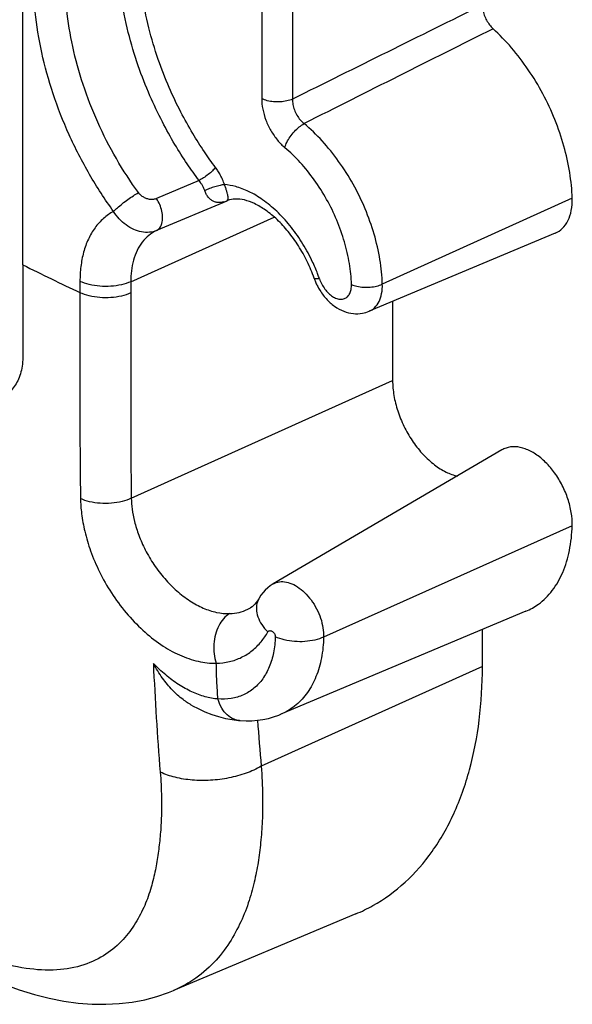
# Model space of a CAD drawing. Units: millimetres. Extents: x -22.8 to 26, y -40.6 to 38.5.
# Drawn here: x 15.6 to 23, y -40.6 to -27.4 of the extents above; entities that cross this region are included whole.
import ezdxf

# ---------------------------------------------------------------- set-up
doc = ezdxf.new("R2010")
doc.units = ezdxf.units.MM
doc.header["$LTSCALE"] = 16.335
for name, color, linetype in [('DRAFT', 7, 'CONTINUOUS'), ('RACCORDO', 7, 'CONTINUOUS'), ('SUPERFICI', 7, 'CONTINUOUS')]:
    doc.layers.add(name, color=color, linetype=linetype)

msp = doc.modelspace()

# ---------------------------------------------------------------- linework, layer by layer
at = {"layer": 'DRAFT', "color": 7, "linetype": 'CONTINUOUS'}
for p, q in [((22.791, -30.247), (20.3, -31.293)), ((20.613, -31.161), (20.613, -32.219)), ((22.076, -33.147), (19.016, -34.939)), ((22.396, -35.306), (19.118, -36.682)), ((21.815, -36.046), (21.815, -35.55)), ((20.12, -39.354), (17.679, -40.379))]:
    msp.add_line(p, q, dxfattribs=at)
for points, knots in [([(22.791, -30.247), (22.826, -30.233), (22.894, -30.187), (22.969, -30.08), (23.012, -29.939), (23.019, -29.835), (23.017, -29.781)], [0, 0, 0, 0, 0.202496, 0.436741, 0.701927, 1, 1, 1, 1]), ([(20.613, -32.219), (20.613, -32.286), (20.626, -32.424), (20.678, -32.63), (20.76, -32.833), (20.869, -33.023), (21, -33.192), (21.146, -33.332), (21.3, -33.436), (21.416, -33.482), (21.475, -33.495), (21.48, -33.497)], [0, 0, 0, 0, 0.12184, 0.252295, 0.385921, 0.521265, 0.651689, 0.775433, 0.888937, 0.990335, 1, 1, 1, 1]), ([(23.017, -34.161), (23.019, -34.102), (23.009, -33.98), (22.964, -33.799), (22.888, -33.62), (22.788, -33.455), (22.668, -33.313), (22.535, -33.202), (22.396, -33.129), (22.259, -33.098), (22.15, -33.111), (22.094, -33.137), (22.076, -33.147)], [0, 0, 0, 0, 0.110219, 0.228992, 0.351268, 0.474195, 0.591209, 0.700708, 0.798065, 0.884905, 0.962575, 1, 1, 1, 1]), ([(22.396, -35.306), (22.456, -35.281), (22.589, -35.206), (22.764, -35.03), (22.904, -34.782), (22.991, -34.486), (23.014, -34.272), (23.017, -34.161)], [0, 0, 0, 0, 0.141457, 0.330523, 0.532791, 0.755996, 1, 1, 1, 1]), ([(20.12, -39.354), (20.199, -39.321), (20.435, -39.206), (20.798, -38.941), (21.164, -38.52), (21.454, -38.008), (21.663, -37.413), (21.789, -36.751), (21.815, -36.286), (21.815, -36.046)], [0, 0, 0, 0, 0.065034, 0.199618, 0.338933, 0.487314, 0.646163, 0.817237, 1, 1, 1, 1])]:
    msp.add_open_spline(points, degree=3, knots=knots, dxfattribs=at)
at = {"layer": 'RACCORDO', "color": 253, "linetype": 'CONTINUOUS'}
for p, q in [((19.273, -24.138), (19.273, -28.455)), ((18.861, -24.583), (18.861, -28.45)), ((15.663, -30.672), (15.663, -24.999)), ((18.022, -29.543), (17.452, -29.786)), ((18.392, -29.818), (17.452, -30.213)), ((18.392, -29.818), (18.404, -29.813)), ((23.017, -29.781), (20.475, -30.931)), ((17.107, -30.897), (19.028, -30.032)), ((16.428, -30.893), (16.428, -31.044)), ((17.107, -30.897), (17.107, -31.048)), ((17.115, -33.794), (20.613, -32.219)), ((23.017, -34.161), (19.69, -35.651)), ((21.815, -36.046), (18.855, -37.379))]:
    msp.add_line(p, q, dxfattribs=at)
at = {"layer": 'RACCORDO', "color": 7, "linetype": 'CONTINUOUS'}
for p, q in [((19.016, -34.939), (19.016, -34.939)), ((18.822, -35.137), (18.822, -35.137)), ((18.709, -35.26), (18.71, -35.26)), ((19.118, -36.682), (19.118, -36.683)), ((17.683, -40.377), (17.68, -40.378))]:
    msp.add_line(p, q, dxfattribs=at)
for points in [[(19.016, -34.939), (18.976, -34.965), (18.941, -34.993), (18.908, -35.023), (18.878, -35.056), (18.851, -35.092), (18.826, -35.129), (18.822, -35.137)], [(18.822, -35.137), (18.805, -35.166), (18.787, -35.19), (18.769, -35.212), (18.75, -35.23), (18.731, -35.246), (18.709, -35.26)], [(17.934, -36.569), (18.01, -36.608), (18.101, -36.65), (18.192, -36.686), (18.284, -36.715), (18.374, -36.738), (18.464, -36.755), (18.552, -36.766), (18.564, -36.767)], [(18.564, -36.767), (18.574, -36.768), (18.652, -36.771), (18.728, -36.77), (18.804, -36.764), (18.877, -36.753), (18.95, -36.738), (19.02, -36.718), (19.088, -36.694), (19.118, -36.683)], [(15.043, -40.135), (15.201, -40.207), (15.41, -40.294), (15.616, -40.369), (15.818, -40.431), (16.017, -40.481), (16.211, -40.519), (16.403, -40.546), (16.59, -40.56), (16.773, -40.563), (16.952, -40.554), (17.126, -40.533), (17.294, -40.501), (17.457, -40.458), (17.613, -40.405), (17.679, -40.378)]]:
    msp.add_lwpolyline(points, dxfattribs=at)
at = {"layer": 'RACCORDO', "color": 253, "linetype": 'CONTINUOUS'}
for centre, radius, start, end in [((620.155, -1238.562), 1351.08, 116.286534, 116.406822), ((518.735, -1021.722), 1111.412, 116.549915, 116.695854), ((18.281, -29.54), 0.299, 285.4347, 291.7448), ((33.615, 5.236), 40.145, 243.4375, 244.6513), ((17.412, -31.631), 2.352, 19.9592, 21.4153), ((17.43, -31.624), 2.333, 19.1778, 19.9583), ((57.759, -34.202), 40.389, 182.5565, 184.6229), ((50.891, -34.449), 32.17, 184.1254, 185.2257)]:
    msp.add_arc(centre, radius, start, end, dxfattribs=at)
at = {"layer": 'RACCORDO', "color": 7, "linetype": 'CONTINUOUS'}
for centre, radius, start, end in [((20.33, -30.583), 0.813, 199.1821, 202.9626), ((20.338, -30.58), 0.822, 202.9609, 206.6845)]:
    msp.add_arc(centre, radius, start, end, dxfattribs=at)
at = {"layer": 'RACCORDO', "color": 253, "linetype": 'CONTINUOUS'}
for points, knots in [([(16.878, -29.957), (16.762, -29.798), (16.545, -29.465), (16.275, -28.938), (16.061, -28.391), (15.909, -27.841), (15.82, -27.299), (15.796, -26.778), (15.836, -26.289), (15.942, -25.844), (16.112, -25.454), (16.346, -25.126), (16.639, -24.871), (16.985, -24.698), (17.238, -24.64), (17.367, -24.625)], [0, 0, 0, 0, 0.093445, 0.187677, 0.280669, 0.370963, 0.457772, 0.540272, 0.617616, 0.689444, 0.756021, 0.818397, 0.878428, 0.938338, 1, 1, 1, 1]), ([(18.022, -29.543), (17.967, -29.47), (17.855, -29.313), (17.689, -29.052), (17.521, -28.749), (17.354, -28.399), (17.199, -28), (17.065, -27.555), (16.97, -27.076), (16.927, -26.585), (16.946, -26.109), (17.028, -25.671), (17.171, -25.292), (17.345, -25.013), (17.474, -24.871), (17.526, -24.822)], [0, 0, 0, 0, 0.053272, 0.113503, 0.181342, 0.257161, 0.340996, 0.432452, 0.529507, 0.627428, 0.721308, 0.808501, 0.887802, 0.958206, 1, 1, 1, 1]), ([(17.212, -29.706), (17.105, -29.56), (16.906, -29.255), (16.658, -28.77), (16.463, -28.267), (16.324, -27.761), (16.242, -27.263), (16.22, -26.783), (16.257, -26.333), (16.354, -25.923), (16.509, -25.562), (16.723, -25.26), (16.951, -25.06), (17.106, -24.969), (17.162, -24.941)], [0, 0, 0, 0, 0.102385, 0.205694, 0.307714, 0.406844, 0.502216, 0.592908, 0.677971, 0.756984, 0.830217, 0.8988, 0.96476, 1, 1, 1, 1]), ([(18.242, -29.369), (18.191, -29.3), (18.085, -29.152), (17.929, -28.906), (17.77, -28.62), (17.613, -28.29), (17.466, -27.914), (17.341, -27.494), (17.251, -27.043), (17.21, -26.58), (17.228, -26.131), (17.282, -25.844), (17.32, -25.709)], [0, 0, 0, 0, 0.065867, 0.14037, 0.224281, 0.318064, 0.421763, 0.534882, 0.65492, 0.776029, 0.892148, 1, 1, 1, 1]), ([(19.273, -28.455), (19.249, -28.466), (19.195, -28.483), (19.11, -28.495), (19.021, -28.493), (18.936, -28.48), (18.884, -28.461), (18.861, -28.45)], [0, 0, 0, 0, 0.188406, 0.396454, 0.610563, 0.816126, 1, 1, 1, 1]), ([(18.861, -28.45), (18.861, -28.496), (18.871, -28.593), (18.913, -28.738), (18.98, -28.878), (19.066, -29.003), (19.135, -29.074), (19.171, -29.105)], [0, 0, 0, 0, 0.186998, 0.391602, 0.60289, 0.809466, 1, 1, 1, 1]), ([(19.273, -28.455), (19.273, -28.479), (19.277, -28.528), (19.297, -28.601), (19.33, -28.67), (19.374, -28.733), (19.409, -28.768), (19.429, -28.783)], [0, 0, 0, 0, 0.191131, 0.393632, 0.600711, 0.80519, 1, 1, 1, 1]), ([(19.171, -29.105), (19.177, -29.08), (19.197, -29.029), (19.24, -28.957), (19.296, -28.887), (19.359, -28.828), (19.405, -28.795), (19.429, -28.783)], [0, 0, 0, 0, 0.180443, 0.385025, 0.599997, 0.809884, 1, 1, 1, 1]), ([(20.475, -30.931), (20.472, -30.821), (20.449, -30.594), (20.371, -30.256), (20.25, -29.918), (20.091, -29.591), (19.898, -29.287), (19.679, -29.014), (19.514, -28.854), (19.429, -28.783)], [0, 0, 0, 0, 0.134995, 0.277201, 0.424091, 0.572762, 0.720204, 0.863491, 1, 1, 1, 1]), ([(20.063, -30.935), (20.06, -30.841), (20.04, -30.648), (19.973, -30.36), (19.871, -30.072), (19.735, -29.794), (19.571, -29.534), (19.384, -29.302), (19.244, -29.166), (19.171, -29.105)], [0, 0, 0, 0, 0.135004, 0.277214, 0.424106, 0.572777, 0.720217, 0.8635, 1, 1, 1, 1]), ([(18.242, -29.369), (18.23, -29.385), (18.199, -29.418), (18.145, -29.464), (18.085, -29.507), (18.042, -29.533), (18.022, -29.543)], [0, 0, 0, 0, 0.215571, 0.479487, 0.754149, 1, 1, 1, 1]), ([(18.363, -29.599), (18.355, -29.576), (18.338, -29.532), (18.308, -29.47), (18.277, -29.417), (18.254, -29.384), (18.242, -29.369)], [0, 0, 0, 0, 0.280095, 0.541717, 0.782178, 1, 1, 1, 1]), ([(18.098, -29.679), (18.093, -29.666), (18.082, -29.64), (18.063, -29.603), (18.043, -29.571), (18.029, -29.552), (18.022, -29.543)], [0, 0, 0, 0, 0.27926, 0.540584, 0.781292, 1, 1, 1, 1]), ([(18.363, -29.599), (18.343, -29.601), (18.3, -29.609), (18.232, -29.627), (18.163, -29.65), (18.119, -29.669), (18.098, -29.679)], [0, 0, 0, 0, 0.212714, 0.475259, 0.75071, 1, 1, 1, 1]), ([(19.601, -30.772), (19.579, -30.715), (19.518, -30.575), (19.4, -30.363), (19.244, -30.145), (19.069, -29.955), (18.883, -29.801), (18.698, -29.69), (18.524, -29.623), (18.413, -29.603), (18.363, -29.599)], [0, 0, 0, 0, 0.102329, 0.256425, 0.407542, 0.552827, 0.689167, 0.811353, 0.914852, 1, 1, 1, 1]), ([(18.408, -29.747), (18.407, -29.74), (18.403, -29.72), (18.393, -29.686), (18.379, -29.644), (18.369, -29.614), (18.363, -29.599)], [0, 0, 0, 0, 0.138947, 0.390272, 0.677991, 1, 1, 1, 1]), ([(16.878, -29.957), (16.895, -29.94), (16.932, -29.904), (16.996, -29.852), (17.067, -29.798), (17.139, -29.749), (17.188, -29.719), (17.212, -29.706)], [0, 0, 0, 0, 0.168386, 0.371806, 0.591678, 0.807708, 1, 1, 1, 1]), ([(17.452, -29.786), (17.439, -29.791), (17.412, -29.799), (17.368, -29.799), (17.324, -29.789), (17.281, -29.77), (17.242, -29.742), (17.221, -29.719), (17.212, -29.706)], [0, 0, 0, 0, 0.150119, 0.310323, 0.478822, 0.65259, 0.827787, 1, 1, 1, 1]), ([(18.36, -29.829), (18.355, -29.83), (18.334, -29.835), (18.297, -29.84), (18.251, -29.836), (18.209, -29.822), (18.172, -29.798), (18.141, -29.765), (18.116, -29.725), (18.103, -29.695), (18.098, -29.679)], [0, 0, 0, 0, 0.048498, 0.194304, 0.327354, 0.454077, 0.582054, 0.71572, 0.853559, 1, 1, 1, 1]), ([(18.392, -29.818), (18.395, -29.816), (18.402, -29.81), (18.409, -29.796), (18.411, -29.778), (18.41, -29.761), (18.409, -29.75), (18.408, -29.747)], [0, 0, 0, 0, 0.159278, 0.347141, 0.575861, 0.877827, 1, 1, 1, 1]), ([(17.452, -30.213), (17.47, -30.205), (17.502, -30.176), (17.528, -30.114), (17.536, -30.037), (17.526, -29.952), (17.498, -29.866), (17.469, -29.811), (17.452, -29.786)], [0, 0, 0, 0, 0.121582, 0.261424, 0.425252, 0.609456, 0.804905, 1, 1, 1, 1]), ([(16.878, -29.957), (16.83, -29.983), (16.738, -30.047), (16.623, -30.175), (16.534, -30.329), (16.471, -30.505), (16.435, -30.695), (16.428, -30.826), (16.428, -30.893)], [0, 0, 0, 0, 0.150864, 0.306143, 0.468812, 0.639826, 0.817837, 1, 1, 1, 1]), ([(17.452, -30.213), (17.422, -30.226), (17.356, -30.242), (17.25, -30.235), (17.143, -30.201), (17.041, -30.141), (16.95, -30.059), (16.9, -29.992), (16.878, -29.957)], [0, 0, 0, 0, 0.144602, 0.297721, 0.461547, 0.635422, 0.816352, 1, 1, 1, 1]), ([(17.452, -30.213), (17.416, -30.231), (17.345, -30.275), (17.257, -30.367), (17.188, -30.48), (17.14, -30.61), (17.112, -30.751), (17.107, -30.848), (17.107, -30.897)], [0, 0, 0, 0, 0.151533, 0.306595, 0.468906, 0.63967, 0.817684, 1, 1, 1, 1]), ([(17.107, -30.897), (17.067, -30.915), (16.979, -30.943), (16.839, -30.962), (16.693, -30.962), (16.554, -30.94), (16.467, -30.911), (16.428, -30.893)], [0, 0, 0, 0, 0.187711, 0.394885, 0.608499, 0.814478, 1, 1, 1, 1]), ([(19.633, -30.858), (19.618, -30.86), (19.598, -30.862), (19.565, -30.859), (19.563, -30.851), (19.563, -30.85)], [0, 0, 0, 0, 0.62992, 0.955297, 1, 1, 1, 1]), ([(19.633, -30.858), (19.642, -30.882), (19.663, -30.93), (19.704, -30.996), (19.752, -31.052), (19.806, -31.096), (19.862, -31.124), (19.918, -31.135), (19.969, -31.127), (20.013, -31.099), (20.043, -31.055), (20.061, -30.998), (20.063, -30.957), (20.063, -30.935)], [0, 0, 0, 0, 0.112672, 0.225715, 0.334335, 0.434704, 0.524588, 0.603984, 0.675837, 0.746043, 0.821246, 0.905621, 1, 1, 1, 1]), ([(20.063, -30.935), (20.086, -30.945), (20.138, -30.962), (20.223, -30.973), (20.312, -30.972), (20.397, -30.959), (20.451, -30.942), (20.475, -30.931)], [0, 0, 0, 0, 0.18207, 0.387136, 0.601702, 0.810711, 1, 1, 1, 1]), ([(20.3, -31.293), (20.327, -31.281), (20.38, -31.246), (20.438, -31.162), (20.472, -31.053), (20.477, -30.973), (20.475, -30.931)], [0, 0, 0, 0, 0.203029, 0.438815, 0.703334, 1, 1, 1, 1]), ([(16.428, -31.044), (16.428, -31.166), (16.428, -31.401), (16.428, -31.742), (16.428, -32.058), (16.428, -32.351), (16.428, -32.621), (16.428, -32.868), (16.428, -33.092), (16.429, -33.296), (16.431, -33.48), (16.433, -33.645), (16.434, -33.748), (16.435, -33.797)], [0, 0, 0, 0, 0.132854, 0.256229, 0.370918, 0.477582, 0.575918, 0.665062, 0.746429, 0.820312, 0.88692, 0.946672, 1, 1, 1, 1]), ([(17.107, -31.048), (17.067, -31.066), (16.979, -31.094), (16.839, -31.114), (16.693, -31.113), (16.554, -31.092), (16.467, -31.063), (16.428, -31.044)], [0, 0, 0, 0, 0.187691, 0.394855, 0.60847, 0.814461, 1, 1, 1, 1]), ([(17.107, -31.048), (17.107, -31.17), (17.107, -31.406), (17.107, -31.746), (17.107, -32.062), (17.107, -32.356), (17.107, -32.625), (17.107, -32.871), (17.108, -33.094), (17.109, -33.297), (17.111, -33.479), (17.113, -33.643), (17.114, -33.746), (17.115, -33.794)], [0, 0, 0, 0, 0.1332, 0.256901, 0.371894, 0.478831, 0.577448, 0.66648, 0.747557, 0.82115, 0.887477, 0.946947, 1, 1, 1, 1]), ([(17.115, -33.794), (17.075, -33.813), (16.987, -33.843), (16.847, -33.864), (16.7, -33.865), (16.561, -33.845), (16.474, -33.816), (16.435, -33.797)], [0, 0, 0, 0, 0.188672, 0.396203, 0.609659, 0.815117, 1, 1, 1, 1]), ([(16.435, -33.797), (16.436, -33.865), (16.447, -34.013), (16.49, -34.248), (16.569, -34.509), (16.686, -34.786), (16.845, -35.064), (17.039, -35.328), (17.261, -35.561), (17.501, -35.753), (17.75, -35.895), (18.002, -35.982), (18.172, -36.002), (18.253, -36.001)], [0, 0, 0, 0, 0.066028, 0.142985, 0.231056, 0.328877, 0.433389, 0.54033, 0.645092, 0.744107, 0.836324, 0.921583, 1, 1, 1, 1]), ([(17.115, -33.794), (17.116, -33.842), (17.125, -33.947), (17.157, -34.113), (17.214, -34.296), (17.301, -34.49), (17.416, -34.686), (17.557, -34.871), (17.718, -35.034), (17.891, -35.167), (18.071, -35.266), (18.251, -35.326), (18.373, -35.338), (18.431, -35.337)], [0, 0, 0, 0, 0.065626, 0.142106, 0.229669, 0.327036, 0.431231, 0.538052, 0.642913, 0.742235, 0.834943, 0.920847, 1, 1, 1, 1]), ([(19.016, -34.939), (19.029, -34.932), (19.069, -34.914), (19.147, -34.904), (19.245, -34.925), (19.344, -34.976), (19.439, -35.054), (19.526, -35.154), (19.598, -35.27), (19.652, -35.396), (19.684, -35.524), (19.691, -35.61), (19.69, -35.651)], [0, 0, 0, 0, 0.037614, 0.116244, 0.203296, 0.301508, 0.410571, 0.528019, 0.65006, 0.772279, 0.890196, 1, 1, 1, 1]), ([(18.822, -35.137), (18.814, -35.151), (18.795, -35.195), (18.784, -35.279), (18.806, -35.385), (18.86, -35.489), (18.913, -35.552), (18.943, -35.581)], [0, 0, 0, 0, 0.093653, 0.291228, 0.506448, 0.743462, 1, 1, 1, 1]), ([(18.431, -35.337), (18.474, -35.336), (18.557, -35.325), (18.649, -35.293), (18.697, -35.267), (18.709, -35.26)], [0, 0, 0, 0, 0.437474, 0.863927, 1, 1, 1, 1]), ([(18.431, -35.337), (18.401, -35.355), (18.345, -35.404), (18.281, -35.501), (18.237, -35.616), (18.216, -35.744), (18.22, -35.874), (18.239, -35.96), (18.253, -36.001)], [0, 0, 0, 0, 0.143788, 0.300488, 0.468966, 0.645385, 0.82435, 1, 1, 1, 1]), ([(18.253, -36.001), (18.312, -35.999), (18.428, -35.986), (18.593, -35.928), (18.737, -35.836), (18.855, -35.718), (18.917, -35.627), (18.943, -35.581)], [0, 0, 0, 0, 0.209125, 0.413171, 0.613896, 0.811198, 1, 1, 1, 1]), ([(19.043, -35.649), (19.04, -35.72), (19.026, -35.856), (18.97, -36.047), (18.882, -36.21), (18.763, -36.34), (18.618, -36.432), (18.452, -36.48), (18.335, -36.484), (18.275, -36.479)], [0, 0, 0, 0, 0.16616, 0.320388, 0.463538, 0.59798, 0.728327, 0.860813, 1, 1, 1, 1]), ([(18.943, -35.581), (18.945, -35.578), (18.95, -35.572), (18.96, -35.566), (18.972, -35.564), (18.984, -35.566), (18.997, -35.571), (19.01, -35.58), (19.021, -35.591), (19.031, -35.604), (19.038, -35.619), (19.042, -35.634), (19.043, -35.644), (19.043, -35.649)], [0, 0, 0, 0, 0.073515, 0.145201, 0.219952, 0.30145, 0.391252, 0.488844, 0.592187, 0.698285, 0.803738, 0.905176, 1, 1, 1, 1]), ([(19.69, -35.651), (19.653, -35.668), (19.57, -35.695), (19.438, -35.714), (19.3, -35.713), (19.166, -35.693), (19.082, -35.666), (19.043, -35.649)], [0, 0, 0, 0, 0.18528, 0.389175, 0.600841, 0.808246, 1, 1, 1, 1]), ([(19.69, -35.651), (19.688, -35.745), (19.669, -35.925), (19.598, -36.177), (19.484, -36.393), (19.33, -36.564), (19.198, -36.648), (19.125, -36.68), (19.118, -36.682)], [0, 0, 0, 0, 0.225584, 0.434289, 0.627371, 0.808069, 0.982792, 1, 1, 1, 1]), ([(18.275, -36.479), (18.217, -36.475), (18.097, -36.452), (17.919, -36.386), (17.742, -36.287), (17.57, -36.159), (17.463, -36.058), (17.411, -36.004)], [0, 0, 0, 0, 0.174142, 0.361531, 0.562594, 0.776183, 1, 1, 1, 1]), ([(18.275, -36.479), (18.269, -36.399), (18.259, -36.24), (18.254, -36.08), (18.253, -36.001)], [0, 0, 0, 0, 0.503778, 1, 1, 1, 1]), ([(18.564, -36.767), (18.539, -36.765), (18.479, -36.751), (18.393, -36.695), (18.319, -36.599), (18.287, -36.521), (18.275, -36.479)], [0, 0, 0, 0, 0.171003, 0.420903, 0.696551, 1, 1, 1, 1]), ([(18.855, -37.379), (18.79, -37.416), (18.649, -37.479), (18.42, -37.541), (18.177, -37.572), (17.935, -37.57), (17.707, -37.534), (17.566, -37.487), (17.502, -37.457)], [0, 0, 0, 0, 0.159089, 0.330537, 0.507595, 0.682812, 0.848961, 1, 1, 1, 1]), ([(18.855, -37.379), (18.865, -37.511), (18.876, -37.756), (18.871, -38.097), (18.85, -38.394), (18.815, -38.667), (18.762, -38.937), (18.684, -39.215), (18.57, -39.499), (18.411, -39.782), (18.192, -40.051), (17.941, -40.251), (17.758, -40.345), (17.683, -40.377)], [0, 0, 0, 0, 0.115896, 0.213775, 0.298095, 0.376001, 0.454412, 0.538453, 0.628173, 0.721611, 0.82096, 0.92939, 1, 1, 1, 1]), ([(17.502, -37.457), (17.511, -37.569), (17.522, -37.775), (17.52, -38.062), (17.503, -38.313), (17.476, -38.543), (17.439, -38.77), (17.383, -39.004), (17.298, -39.244), (17.177, -39.482), (17.008, -39.709), (16.776, -39.908), (16.473, -40.053), (16.105, -40.118), (15.689, -40.093), (15.241, -39.98), (14.942, -39.857), (14.789, -39.784)], [0, 0, 0, 0, 0.070898, 0.130795, 0.182402, 0.230033, 0.277709, 0.328522, 0.382535, 0.43839, 0.497251, 0.560912, 0.630185, 0.708163, 0.795429, 0.892342, 1, 1, 1, 1])]:
    msp.add_open_spline(points, degree=3, knots=knots, dxfattribs=at)
at = {"layer": 'RACCORDO', "color": 7, "linetype": 'CONTINUOUS'}
for points, knots in [([(21.815, -27.196), (21.815, -27.219), (21.82, -27.265), (21.839, -27.334), (21.87, -27.401), (21.91, -27.462), (21.942, -27.498), (21.959, -27.514)], [0, 0, 0, 0, 0.188653, 0.390085, 0.597495, 0.803731, 1, 1, 1, 1]), ([(23.017, -29.781), (23.014, -29.666), (22.99, -29.431), (22.912, -29.078), (22.79, -28.725), (22.631, -28.383), (22.436, -28.061), (22.214, -27.768), (22.046, -27.594), (21.959, -27.514)], [0, 0, 0, 0, 0.134423, 0.276234, 0.421935, 0.570482, 0.717747, 0.861884, 1, 1, 1, 1]), ([(19.562, -30.85), (19.536, -30.775), (19.474, -30.626), (19.358, -30.417), (19.222, -30.228), (19.075, -30.068), (18.923, -29.942), (18.775, -29.853), (18.637, -29.801), (18.513, -29.785), (18.437, -29.799), (18.404, -29.813)], [0, 0, 0, 0, 0.143287, 0.287156, 0.426817, 0.557583, 0.675567, 0.778153, 0.864907, 0.937712, 1, 1, 1, 1]), ([(19.604, -30.949), (19.612, -30.965), (19.646, -31.027), (19.717, -31.126), (19.83, -31.229), (19.956, -31.297), (20.084, -31.329), (20.201, -31.325), (20.271, -31.305), (20.3, -31.293)], [0, 0, 0, 0, 0.062312, 0.248505, 0.428418, 0.594591, 0.746319, 0.888738, 1, 1, 1, 1]), ([(17.934, -36.569), (17.89, -36.545), (17.795, -36.482), (17.659, -36.36), (17.525, -36.197), (17.447, -36.072), (17.411, -36.004)], [0, 0, 0, 0, 0.192527, 0.43472, 0.703052, 1, 1, 1, 1])]:
    msp.add_open_spline(points, degree=3, knots=knots, dxfattribs=at)
at = {"layer": 'SUPERFICI', "color": 253, "linetype": 'CONTINUOUS'}
msp.add_open_spline([(15.663, -30.672), (15.663, -30.83), (15.663, -31.066), (15.663, -31.342), (15.663, -31.5), (15.663, -31.618), (15.663, -31.736), (15.664, -31.854), (15.662, -31.969), (15.646, -32.077), (15.617, -32.176), (15.576, -32.263), (15.523, -32.337), (15.459, -32.395), (15.385, -32.437), (15.302, -32.462), (15.214, -32.469), (15.121, -32.458), (15.025, -32.43), (14.931, -32.385), (14.836, -32.336), (14.739, -32.288), (14.642, -32.24), (14.514, -32.175), (14.288, -32.063), (14.095, -31.966), (13.966, -31.902)], degree=3, knots=[0, 0, 0, 0, 0.138577, 0.207867, 0.24251, 0.277157, 0.311799, 0.346465, 0.38052, 0.41259, 0.442552, 0.470517, 0.496771, 0.521826, 0.546331, 0.571025, 0.596633, 0.623737, 0.652726, 0.683719, 0.715368, 0.746991, 0.77862, 0.810244, 0.873497, 1, 1, 1, 1], dxfattribs=at)

doc.saveas('drawing.dxf')
